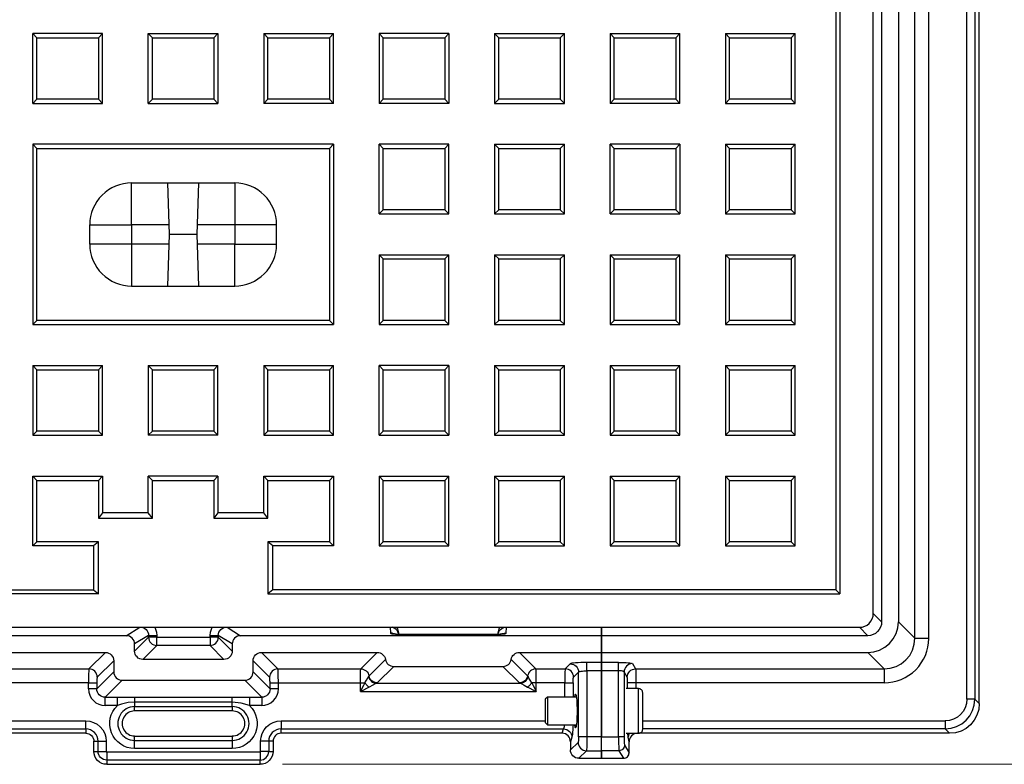
# Model space of a CAD drawing. Units: millimetres. Extents: x 0.2 to 16.4, y 0.2 to 11.5.
# Drawn here: x 4.5 to 6.3, y 6 to 7.4 of the extents above; entities that cross this region are included whole.
import ezdxf

# ---------------------------------------------------------------- set-up
doc = ezdxf.new("R2010")
doc.units = ezdxf.units.MM
doc.layers.add('PDF_Geometry', color=7, linetype='Continuous')

msp = doc.modelspace()

# ---------------------------------------------------------------- linework, layer by layer
at = {"layer": 'PDF_Geometry', "lineweight": 25}
for points in [[(3.6079, 10.1829), (3.6079, 6.3042), (3.6084, 6.2994), (3.6097, 6.2949), (3.612, 6.2907), (3.615, 6.287), (3.6186, 6.284), (3.6228, 6.2818), (3.6274, 6.2804), (3.6322, 6.28), (6.0197, 6.28), (6.0245, 6.2804), (6.029, 6.2818), (6.0332, 6.284), (6.0369, 6.287), (6.0399, 6.2907), (6.0421, 6.2949), (6.0435, 6.2994), (6.0439, 6.3042), (6.0439, 10.1829)], [(5.9777, 10.1409), (5.9777, 6.3462)], [(5.9849, 10.1481), (5.9849, 6.339)], [(6.0439, 8.2433), (6.0587, 8.2433), (6.0587, 6.2897), (6.0582, 6.2849), (6.0568, 6.2803), (6.0546, 6.2761), (6.0515, 6.2724), (6.0478, 6.2693), (6.0436, 6.2671), (6.039, 6.2657), (6.0342, 6.2652), (5.5644, 6.2652), (5.5644, 6.28), (5.5644, 6.2652), (5.5644, 6.2357), (6.0343, 6.2357), (6.0448, 6.2367), (6.055, 6.2398), (6.0643, 6.2447), (6.0725, 6.2514), (6.0792, 6.2596), (6.0841, 6.2689), (6.0872, 6.2791), (6.0882, 6.2896)], [(6.2233, 8.17), (6.2233, 6.1529), (6.2309, 6.1452), (6.23, 6.1349), (6.227, 6.125), (6.2223, 6.1159), (6.2158, 6.1081), (6.208, 6.1016), (6.1989, 6.0969), (6.189, 6.0939), (6.1787, 6.093), (5.6276, 6.093), (5.6247, 6.0927), (5.622, 6.0918), (5.6195, 6.0904), (5.6173, 6.0886), (5.6155, 6.0863), (5.6141, 6.0837), (5.6133, 6.0808), (5.613, 6.0779)], [(6.0343, 6.2357), (6.0633, 6.2066), (6.0739, 6.2076), (6.0841, 6.2107), (6.0934, 6.2156), (6.1016, 6.2223), (6.1083, 6.2305), (6.1132, 6.2398), (6.1163, 6.25), (6.1173, 6.2606), (6.1181, 6.2606), (6.1197, 6.2606), (6.1221, 6.2606), (6.1251, 6.2606), (6.1288, 6.2606), (6.1329, 6.2606), (6.1372, 6.2606), (6.1418, 6.2606), (6.1418, 8.1783)], [(6.2309, 6.1452), (6.2309, 8.17)], [(6.2091, 6.1529), (6.2091, 8.1667)], [(4.6837, 7.3282), (4.5607, 7.3282), (4.5678, 7.321), (4.6765, 7.321)], [(4.5607, 7.2051), (4.5607, 7.3282)], [(4.5678, 7.2123), (4.5678, 7.321)], [(4.6837, 7.2051), (4.6837, 7.3282), (4.6765, 7.321), (4.6765, 7.2123)], [(4.7716, 7.321), (4.7644, 7.3282), (4.8874, 7.3282)], [(4.7644, 7.2051), (4.7644, 7.3282)], [(4.8803, 7.321), (4.8874, 7.3282), (4.8874, 7.2051)], [(4.9681, 7.3282), (5.0912, 7.3282)], [(4.9753, 7.321), (5.084, 7.321)], [(5.1791, 7.321), (5.1719, 7.3282), (5.1719, 7.2051), (5.1791, 7.2123)], [(5.2878, 7.321), (5.2949, 7.3282), (5.1719, 7.3282)], [(5.2949, 7.3282), (5.2949, 7.2051)], [(5.3756, 7.3282), (5.4987, 7.3282)], [(5.3828, 7.321), (5.4915, 7.321)], [(5.4987, 7.2051), (5.4987, 7.3282), (5.4915, 7.321), (5.4915, 7.2123)], [(5.5865, 7.321), (5.5794, 7.3282), (5.5794, 7.2051), (5.5865, 7.2123)], [(5.5794, 7.3282), (5.7024, 7.3282)], [(5.6952, 7.2123), (5.7024, 7.2051), (5.7024, 7.3282), (5.6952, 7.321)], [(5.7831, 7.3282), (5.9061, 7.3282)], [(5.7903, 7.321), (5.899, 7.321)], [(5.9061, 7.2051), (5.9061, 7.3282), (5.899, 7.321), (5.899, 7.2123)], [(4.7716, 7.2123), (4.7644, 7.2051), (4.8874, 7.2051), (4.8803, 7.2123)], [(5.084, 7.2123), (4.9753, 7.2123)], [(5.2878, 7.2123), (5.2949, 7.2051), (5.1719, 7.2051)], [(5.3756, 7.2051), (5.4987, 7.2051), (5.4915, 7.2123), (5.3828, 7.2123)], [(5.7831, 7.2051), (5.9061, 7.2051), (5.899, 7.2123), (5.7903, 7.2123)], [(5.0912, 7.2051), (4.9681, 7.2051)], [(5.7024, 7.2051), (5.5794, 7.2051)], [(4.5678, 7.1256), (5.084, 7.1256), (5.0912, 7.1328), (4.5607, 7.1328)], [(5.084, 7.1256), (5.084, 6.8216)], [(5.0912, 7.1328), (5.0912, 6.8144)], [(5.2949, 7.1328), (5.1719, 7.1328), (5.1791, 7.1256), (5.2878, 7.1256)], [(5.1719, 7.0098), (5.1719, 7.1328)], [(5.1791, 7.0169), (5.1791, 7.1256)], [(5.2949, 7.0098), (5.2949, 7.1328), (5.2878, 7.1256), (5.2878, 7.0169)], [(5.3756, 7.1328), (5.4987, 7.1328)], [(5.3828, 7.1256), (5.4915, 7.1256)], [(5.4987, 7.0098), (5.4987, 7.1328), (5.4915, 7.1256), (5.4915, 7.0169)], [(5.5794, 7.0098), (5.5794, 7.1328)], [(5.6952, 7.1256), (5.6952, 7.0169), (5.5865, 7.0169), (5.5865, 7.1256)], [(5.7024, 7.1328), (5.7024, 7.0098)], [(5.7831, 7.1328), (5.9061, 7.1328)], [(5.7903, 7.1256), (5.899, 7.1256)], [(5.9061, 7.0098), (5.9061, 7.1328), (5.899, 7.1256), (5.899, 7.0169)], [(4.8007, 6.9908), (4.7349, 6.9908), (4.7349, 7.0024), (4.7349, 7.0136), (4.7349, 7.0243), (4.7349, 7.0342), (4.7349, 7.043), (4.7349, 7.0506), (4.7349, 7.0566), (4.7349, 7.061), (4.7349, 7.0637), (4.7349, 7.0646), (4.813, 7.0646), (4.8161, 7.0646), (4.8193, 7.0646), (4.8226, 7.0646), (4.8259, 7.0646), (4.8293, 7.0646), (4.8326, 7.0646), (4.8358, 7.0646), (4.8388, 7.0646), (4.917, 7.0646), (4.917, 7.0637), (4.917, 7.061), (4.917, 7.0566), (4.917, 7.0506), (4.917, 7.043), (4.917, 7.0342), (4.917, 7.0243), (4.917, 7.0136), (4.917, 7.0024), (4.917, 6.9908), (4.917, 6.9564), (4.8511, 6.9564)], [(4.7981, 7.0646), (4.8013, 6.9736), (4.7981, 6.8826)], [(4.8537, 6.8826), (4.8505, 6.9736), (4.8537, 7.0646)], [(5.3756, 7.0098), (5.4987, 7.0098), (5.4915, 7.0169), (5.3828, 7.0169)], [(5.5865, 7.0169), (5.5794, 7.0098), (5.7024, 7.0098), (5.6952, 7.0169)], [(5.7831, 7.0098), (5.9061, 7.0098), (5.899, 7.0169), (5.7903, 7.0169)], [(4.8007, 6.9564), (4.7349, 6.9564), (4.7349, 6.9448), (4.7349, 6.9336), (4.7349, 6.9229), (4.7349, 6.913), (4.7349, 6.9042), (4.7349, 6.8967), (4.7349, 6.8906), (4.7349, 6.8862), (4.7349, 6.8835), (4.7349, 6.8826), (4.813, 6.8826), (4.8161, 6.8826), (4.8193, 6.8826), (4.8226, 6.8826), (4.8259, 6.8826), (4.8293, 6.8826), (4.8326, 6.8826), (4.8358, 6.8826), (4.8388, 6.8826), (4.917, 6.8826), (4.917, 6.8835), (4.917, 6.8862), (4.917, 6.8906), (4.917, 6.8967), (4.917, 6.9042), (4.917, 6.913), (4.917, 6.9229), (4.917, 6.9336), (4.917, 6.9448), (4.917, 6.9564), (4.9285, 6.9564), (4.9398, 6.9564), (4.9505, 6.9564), (4.9604, 6.9564), (4.9692, 6.9564), (4.9767, 6.9564), (4.9827, 6.9564), (4.9872, 6.9564), (4.9899, 6.9564), (4.9908, 6.9564), (4.9908, 6.9908), (4.9899, 6.9908), (4.9872, 6.9908), (4.9827, 6.9908), (4.9767, 6.9908), (4.9692, 6.9908), (4.9604, 6.9908), (4.9505, 6.9908), (4.9398, 6.9908), (4.9285, 6.9908), (4.917, 6.9908), (4.8511, 6.9908)], [(4.8505, 6.9736), (4.8505, 6.9736), (4.8491, 6.9736), (4.846, 6.9736), (4.8415, 6.9736), (4.8357, 6.9736), (4.8293, 6.9736), (4.8226, 6.9736), (4.8161, 6.9736), (4.8104, 6.9736), (4.8058, 6.9736), (4.8027, 6.9736), (4.8014, 6.9736), (4.8013, 6.9736)], [(5.1719, 6.9374), (5.2949, 6.9374)], [(5.2949, 6.8144), (5.2949, 6.9374), (5.2878, 6.9303), (5.2878, 6.8216)], [(5.3756, 6.9374), (5.4987, 6.9374)], [(5.4987, 6.8144), (5.4987, 6.9374), (5.4915, 6.9303), (5.4915, 6.8216)], [(5.5794, 6.9374), (5.7024, 6.9374)], [(5.7024, 6.8144), (5.7024, 6.9374), (5.6952, 6.9303), (5.6952, 6.8216)], [(5.7831, 6.9374), (5.9061, 6.9374)], [(5.9061, 6.8144), (5.9061, 6.9374), (5.899, 6.9303), (5.899, 6.8216)], [(5.1791, 6.9303), (5.2878, 6.9303)], [(5.3828, 6.9303), (5.4915, 6.9303)], [(5.5865, 6.9303), (5.6952, 6.9303)], [(5.7903, 6.9303), (5.899, 6.9303)], [(4.5607, 6.8144), (5.0912, 6.8144), (5.084, 6.8216), (4.5678, 6.8216)], [(5.1719, 6.8144), (5.2949, 6.8144), (5.2878, 6.8216), (5.1791, 6.8216)], [(5.3756, 6.8144), (5.4987, 6.8144), (5.4915, 6.8216), (5.3828, 6.8216)], [(5.5794, 6.8144), (5.7024, 6.8144), (5.6952, 6.8216), (5.5865, 6.8216)], [(5.7831, 6.8144), (5.9061, 6.8144), (5.899, 6.8216), (5.7903, 6.8216)], [(4.5607, 6.7421), (4.6837, 6.7421)], [(4.5678, 6.7349), (4.6765, 6.7349)], [(4.6837, 6.619), (4.6837, 6.7421), (4.6765, 6.7349), (4.6765, 6.6262)], [(4.7644, 6.7421), (4.8874, 6.7421)], [(4.7716, 6.7349), (4.8803, 6.7349)], [(4.9681, 6.7421), (5.0912, 6.7421)], [(4.9753, 6.7349), (5.084, 6.7349)], [(5.0912, 6.619), (5.0912, 6.7421), (5.084, 6.7349), (5.084, 6.6262)], [(5.1719, 6.619), (5.1719, 6.7421)], [(5.1791, 6.6262), (5.1791, 6.7349)], [(5.2878, 6.7349), (5.2878, 6.6262)], [(5.2949, 6.7421), (5.2949, 6.619)], [(5.3756, 6.7421), (5.4987, 6.7421)], [(5.3828, 6.7349), (5.4915, 6.7349)], [(5.4987, 6.619), (5.4987, 6.7421), (5.4915, 6.7349), (5.4915, 6.6262)], [(5.5794, 6.7421), (5.7024, 6.7421)], [(5.5865, 6.7349), (5.6952, 6.7349)], [(5.7024, 6.619), (5.7024, 6.7421), (5.6952, 6.7349), (5.6952, 6.6262)], [(5.7831, 6.7421), (5.9061, 6.7421)], [(5.7903, 6.7349), (5.899, 6.7349)], [(5.9061, 6.619), (5.9061, 6.7421), (5.899, 6.7349), (5.899, 6.6262)], [(4.5607, 6.619), (4.6837, 6.619), (4.6765, 6.6262), (4.5678, 6.6262)], [(4.8803, 6.6262), (4.7716, 6.6262)], [(4.9681, 6.619), (5.0912, 6.619), (5.084, 6.6262), (4.9753, 6.6262)], [(5.3756, 6.619), (5.4987, 6.619), (5.4915, 6.6262), (5.3828, 6.6262)], [(5.5794, 6.619), (5.7024, 6.619), (5.6952, 6.6262), (5.5865, 6.6262)], [(5.7831, 6.619), (5.9061, 6.619), (5.899, 6.6262), (5.7903, 6.6262)], [(4.8874, 6.619), (4.7644, 6.619)], [(4.5678, 6.5395), (4.5607, 6.5467), (4.6837, 6.5467)], [(4.5607, 6.4237), (4.5607, 6.5467)], [(4.6765, 6.4308), (4.5678, 6.4308), (4.5678, 6.5395), (4.6765, 6.5395), (4.6765, 6.4729)], [(4.6765, 6.5395), (4.6837, 6.5467), (4.6837, 6.4821)], [(4.7644, 6.4821), (4.7644, 6.5467), (4.7716, 6.5395)], [(4.8803, 6.5395), (4.8874, 6.5467), (4.7644, 6.5467)], [(4.7716, 6.4729), (4.7716, 6.5395), (4.8803, 6.5395), (4.8803, 6.4729)], [(4.8874, 6.5467), (4.8874, 6.4821)], [(4.9681, 6.4821), (4.9681, 6.5467), (4.9753, 6.5395)], [(4.9681, 6.5467), (5.0912, 6.5467)], [(4.9753, 6.4729), (4.9753, 6.5395), (5.084, 6.5395), (5.084, 6.4308), (4.9753, 6.4308)], [(5.084, 6.5395), (5.0912, 6.5467), (5.0912, 6.4237)], [(5.1719, 6.5467), (5.2949, 6.5467)], [(5.1791, 6.5395), (5.2878, 6.5395)], [(5.2949, 6.4237), (5.2949, 6.5467), (5.2878, 6.5395), (5.2878, 6.4308)], [(5.3756, 6.5467), (5.4987, 6.5467)], [(5.3828, 6.5395), (5.4915, 6.5395)], [(5.4987, 6.4237), (5.4987, 6.5467), (5.4915, 6.5395), (5.4915, 6.4308)], [(5.5794, 6.5467), (5.7024, 6.5467)], [(5.5865, 6.5395), (5.6952, 6.5395)], [(5.7024, 6.4237), (5.7024, 6.5467), (5.6952, 6.5395), (5.6952, 6.4308)], [(5.7831, 6.5467), (5.9061, 6.5467)], [(5.7903, 6.5395), (5.899, 6.5395)], [(5.9061, 6.4237), (5.9061, 6.5467), (5.899, 6.5395), (5.899, 6.4308)], [(4.6674, 6.4237), (4.5607, 6.4237), (4.5678, 6.4308)], [(4.6765, 6.339), (4.6765, 6.4308), (4.6674, 6.4237), (4.6674, 6.3462)], [(4.9845, 6.3462), (4.9845, 6.4237), (4.9753, 6.4308), (4.9753, 6.339)], [(5.084, 6.4308), (5.0912, 6.4237), (4.9845, 6.4237)], [(5.1719, 6.4237), (5.2949, 6.4237), (5.2878, 6.4308), (5.1791, 6.4308)], [(5.3756, 6.4237), (5.4987, 6.4237), (5.4915, 6.4308), (5.3828, 6.4308)], [(5.5794, 6.4237), (5.7024, 6.4237), (5.6952, 6.4308), (5.5865, 6.4308)], [(5.7831, 6.4237), (5.9061, 6.4237), (5.899, 6.4308), (5.7903, 6.4308)], [(3.6741, 6.3462), (4.6674, 6.3462), (4.6765, 6.339), (3.667, 6.339)], [(6.0439, 6.3045), (6.0587, 6.2897)], [(4.7256, 6.2652), (4.7493, 6.28)], [(4.7537, 6.28), (4.7557, 6.2793), (4.7583, 6.278), (4.7605, 6.2762), (4.7624, 6.274), (4.7637, 6.2715), (4.7645, 6.2687), (4.7648, 6.2658), (4.7654, 6.2658), (4.7664, 6.2658), (4.7679, 6.2658), (4.7697, 6.2658), (4.7719, 6.2658), (4.7742, 6.2658), (4.7768, 6.2658), (4.7794, 6.2658), (4.7794, 6.2625), (4.7768, 6.2625), (4.7742, 6.2625), (4.7719, 6.2625), (4.7697, 6.2625), (4.7679, 6.2625), (4.7664, 6.2625), (4.7654, 6.2625), (4.7648, 6.2625), (4.7651, 6.2597), (4.766, 6.257), (4.7674, 6.2544), (4.7692, 6.2522), (4.7714, 6.2504), (4.7739, 6.2491), (4.7766, 6.2482), (4.7794, 6.2479), (4.7794, 6.2485), (4.7794, 6.2495), (4.7794, 6.251), (4.7794, 6.2528), (4.7794, 6.2549), (4.7794, 6.2573), (4.7794, 6.2599), (4.7794, 6.2625), (4.8734, 6.2625), (4.8734, 6.2658), (4.8761, 6.2658), (4.8786, 6.2658), (4.881, 6.2658), (4.8831, 6.2658), (4.8849, 6.2658), (4.8864, 6.2658), (4.8874, 6.2658), (4.888, 6.2658), (4.8883, 6.2687), (4.8891, 6.2715), (4.8905, 6.274), (4.8923, 6.2762), (4.8946, 6.278), (4.8971, 6.2793), (4.8991, 6.28)], [(4.7758, 6.28), (4.7772, 6.277), (4.7789, 6.2715), (4.7794, 6.2658)], [(4.8734, 6.2658), (4.874, 6.2715), (4.8757, 6.277), (4.8771, 6.28)], [(4.9036, 6.28), (4.9273, 6.2652)], [(5.1915, 6.28), (5.192, 6.2697), (5.1926, 6.2692), (5.1943, 6.2687), (5.1971, 6.2683), (5.2007, 6.2679), (5.2052, 6.2676), (5.2103, 6.2674), (5.2159, 6.2672), (5.2216, 6.2672), (5.3662, 6.2672), (5.372, 6.2672), (5.3775, 6.2674), (5.3826, 6.2676), (5.3871, 6.2679), (5.3908, 6.2683), (5.3936, 6.2687), (5.3953, 6.2692), (5.3959, 6.2697), (5.3964, 6.28)], [(5.2061, 6.2677), (5.2058, 6.2692), (5.2049, 6.2718), (5.2035, 6.2742), (5.2016, 6.2763), (5.1994, 6.2781), (5.1969, 6.2793), (5.195, 6.28)], [(5.2028, 6.28), (5.2043, 6.2776), (5.206, 6.2703), (5.2061, 6.2684), (5.2062, 6.2671), (5.2062, 6.2664)], [(5.3817, 6.2664), (5.3817, 6.2671), (5.3818, 6.2684), (5.3819, 6.2703), (5.3836, 6.2776), (5.3851, 6.28)], [(5.3818, 6.2677), (5.3821, 6.2692), (5.383, 6.2718), (5.3844, 6.2742), (5.3863, 6.2763), (5.3885, 6.2781), (5.3909, 6.2793), (5.3929, 6.28)], [(6.0342, 6.2652), (6.0194, 6.28)], [(4.4843, 6.2357), (4.6887, 6.2357), (4.6916, 6.2354), (4.6943, 6.2346), (4.6969, 6.2332), (4.6991, 6.2314), (4.7009, 6.2291), (4.7023, 6.2266), (4.7031, 6.2238), (4.7034, 6.221), (4.7034, 6.2012), (4.7037, 6.1983), (4.7045, 6.1955), (4.7059, 6.193), (4.7077, 6.1908), (4.7099, 6.1889), (4.7125, 6.1876), (4.7152, 6.1867), (4.7181, 6.1865), (4.9347, 6.1865), (4.9376, 6.1867), (4.9404, 6.1876), (4.9429, 6.1889), (4.9451, 6.1908), (4.947, 6.193), (4.9483, 6.1955), (4.9492, 6.1983), (4.9495, 6.2012), (4.9495, 6.221), (4.9497, 6.2238), (4.9506, 6.2266), (4.9519, 6.2291), (4.9537, 6.2314), (4.956, 6.2332), (4.9585, 6.2346), (4.9613, 6.2354), (4.9642, 6.2357), (5.1685, 6.2357), (5.1711, 6.2354), (5.1736, 6.2348), (5.1759, 6.2337), (5.178, 6.2322), (5.1798, 6.2303), (5.1813, 6.2282), (5.1824, 6.2259), (5.183, 6.2234), (5.1837, 6.2209), (5.1847, 6.2185), (5.1862, 6.2164), (5.188, 6.2146), (5.1901, 6.2131), (5.1925, 6.212), (5.1949, 6.2113), (5.1975, 6.2111), (5.3904, 6.2111), (5.3929, 6.2113), (5.3954, 6.212), (5.3978, 6.2131), (5.3999, 6.2146), (5.4017, 6.2164), (5.4031, 6.2185), (5.4042, 6.2209), (5.4049, 6.2234), (5.4055, 6.2259), (5.4066, 6.2282), (5.408, 6.2303), (5.4099, 6.2322), (5.412, 6.2337), (5.4143, 6.2348), (5.4168, 6.2354), (5.4194, 6.2357), (5.5644, 6.2357), (5.5644, 6.2652), (4.9273, 6.2652), (4.9244, 6.2649), (4.9216, 6.2641), (4.9191, 6.2627), (4.9168, 6.2609), (4.915, 6.2587), (4.9137, 6.2562), (4.9128, 6.2534), (4.9125, 6.2506), (4.9125, 6.238), (4.9123, 6.2351), (4.9114, 6.2324), (4.9101, 6.2298), (4.9083, 6.2276), (4.9061, 6.2258), (4.9035, 6.2245), (4.9008, 6.2236), (4.8979, 6.2234), (4.7549, 6.2234), (4.7521, 6.2236), (4.7493, 6.2245), (4.7468, 6.2258), (4.7446, 6.2276), (4.7427, 6.2298), (4.7414, 6.2324), (4.7406, 6.2351), (4.7403, 6.238), (4.7403, 6.2506), (4.74, 6.2534), (4.7392, 6.2562), (4.7378, 6.2587), (4.736, 6.2609), (4.7338, 6.2627), (4.7312, 6.2641), (4.7285, 6.2649), (4.7256, 6.2652), (3.0545, 6.2652)], [(4.7403, 6.238), (4.7648, 6.2625), (4.7648, 6.2658), (4.7403, 6.2506)], [(4.8979, 6.2234), (4.8734, 6.2479), (4.8762, 6.2482), (4.879, 6.2491), (4.8815, 6.2504), (4.8837, 6.2522), (4.8855, 6.2544), (4.8869, 6.257), (4.8877, 6.2597), (4.888, 6.2625), (4.8874, 6.2625), (4.8864, 6.2625), (4.8849, 6.2625), (4.8831, 6.2625), (4.881, 6.2625), (4.8786, 6.2625), (4.8761, 6.2625), (4.8734, 6.2625), (4.8734, 6.2599), (4.8734, 6.2573), (4.8734, 6.2549), (4.8734, 6.2528), (4.8734, 6.251), (4.8734, 6.2495), (4.8734, 6.2485), (4.8734, 6.2479), (4.7794, 6.2479), (4.7549, 6.2234)], [(4.9125, 6.2506), (4.888, 6.2658), (4.888, 6.2625), (4.9125, 6.238)], [(5.1976, 6.2686), (5.1975, 6.2687), (5.1948, 6.2695), (5.192, 6.2697)], [(5.3906, 6.2685), (5.3906, 6.2685), (5.3902, 6.2684), (5.3886, 6.2682), (5.3857, 6.2679), (5.3813, 6.2676), (5.3758, 6.2674), (5.3696, 6.2672), (5.3662, 6.2672), (5.2216, 6.2672), (5.2183, 6.2672), (5.212, 6.2674), (5.2063, 6.2676), (5.2016, 6.2679), (5.1988, 6.2683), (5.1974, 6.2685), (5.1974, 6.2685)], [(5.2216, 6.2672), (5.2216, 6.2672)], [(5.3662, 6.2672), (5.3662, 6.2672)], [(5.3905, 6.2687), (5.3931, 6.2695), (5.3959, 6.2697)], [(4.4997, 6.193), (4.5012, 6.1903), (4.5034, 6.1866), (4.5064, 6.1821), (4.5072, 6.1821), (4.5082, 6.1821), (4.5091, 6.1821), (4.5101, 6.1821), (4.5111, 6.1821), (4.5121, 6.1821), (4.5131, 6.1821), (4.5142, 6.1821), (4.5141, 6.1867), (4.5141, 6.191), (4.514, 6.1951), (4.5139, 6.1987), (4.5138, 6.2018), (4.5137, 6.2042), (4.5135, 6.2058), (4.5134, 6.2066), (4.6596, 6.2066), (4.6887, 6.2357)], [(4.9642, 6.2357), (4.9932, 6.2066), (5.1395, 6.2066), (5.1685, 6.2357)], [(4.994, 6.1713), (4.9913, 6.1713), (4.9886, 6.1713), (4.9862, 6.1713), (4.984, 6.1713), (4.9822, 6.1713), (4.9807, 6.1713), (4.9798, 6.1713), (4.9793, 6.1713), (4.979, 6.1684), (4.9782, 6.1657), (4.9768, 6.1631), (4.975, 6.1609), (4.9728, 6.1591), (4.9702, 6.1577), (4.9675, 6.1569), (4.9646, 6.1566), (4.9646, 6.1561), (4.9646, 6.1552), (4.9646, 6.1537), (4.9646, 6.1519), (4.9646, 6.1497), (4.9646, 6.1473), (4.9646, 6.1446), (4.9646, 6.1419), (4.9703, 6.1425), (4.9758, 6.1442), (4.9809, 6.1469), (4.9854, 6.1505), (4.989, 6.155), (4.9917, 6.1601), (4.9934, 6.1656), (4.994, 6.1713), (4.994, 6.1821), (5.1387, 6.1821), (5.1387, 6.1867), (5.1387, 6.191), (5.1388, 6.1951), (5.1389, 6.1987), (5.139, 6.2018), (5.1392, 6.2042), (5.1393, 6.2058), (5.1395, 6.2066), (5.142, 6.2064), (5.1445, 6.2057), (5.1468, 6.2046), (5.1489, 6.2031), (5.1508, 6.2013), (5.1522, 6.1991), (5.1533, 6.1968), (5.154, 6.1943), (5.183, 6.2234)], [(5.4994, 6.1569), (5.4994, 6.1821), (5.4492, 6.1821), (5.4492, 6.1867), (5.4491, 6.191), (5.4491, 6.1951), (5.449, 6.1987), (5.4489, 6.2018), (5.4487, 6.2042), (5.4486, 6.2058), (5.4484, 6.2066), (5.4458, 6.2064), (5.4434, 6.2057), (5.441, 6.2046), (5.4389, 6.2031), (5.4371, 6.2013), (5.4356, 6.1991), (5.4346, 6.1968), (5.4339, 6.1943), (5.4049, 6.2234)], [(5.4194, 6.2357), (5.4484, 6.2066), (5.5002, 6.2066), (5.5091, 6.2155), (5.512, 6.2152), (5.5147, 6.2144), (5.5172, 6.213), (5.5195, 6.2112), (5.5213, 6.209), (5.5227, 6.2064), (5.5235, 6.2037), (5.5238, 6.2008), (5.5243, 6.2013), (5.5253, 6.2018), (5.5267, 6.2022), (5.5286, 6.2025), (5.5307, 6.2028), (5.5332, 6.203), (5.5358, 6.2031), (5.5385, 6.2032), (5.5385, 6.0867), (5.5358, 6.0867), (5.5332, 6.0867), (5.5307, 6.0867), (5.5286, 6.0867), (5.5267, 6.0867), (5.5253, 6.0867), (5.5243, 6.0867), (5.5238, 6.0867), (5.5238, 6.0849), (5.5238, 6.0831), (5.5237, 6.0815), (5.5236, 6.0801), (5.5235, 6.0788), (5.5233, 6.0779), (5.5232, 6.0772), (5.523, 6.0769), (5.5233, 6.0741), (5.5242, 6.0713), (5.5255, 6.0688), (5.5274, 6.0665), (5.5296, 6.0647), (5.5321, 6.0633), (5.5349, 6.0625), (5.5377, 6.0622), (5.5242, 6.0487), (5.5213, 6.0489), (5.5186, 6.0498), (5.516, 6.0511), (5.5138, 6.053), (5.512, 6.0552), (5.5106, 6.0577), (5.5098, 6.0605), (5.5095, 6.0634)], [(5.6097, 6.1919), (5.6042, 6.2011), (5.6042, 6.0867), (5.604, 6.0867), (5.6033, 6.0867), (5.6024, 6.0867), (5.6012, 6.0867), (5.5997, 6.0867), (5.598, 6.0867), (5.5962, 6.0867), (5.5944, 6.0867), (5.5944, 6.0822), (5.5944, 6.0778), (5.5945, 6.0737), (5.5946, 6.0701), (5.5947, 6.067), (5.5948, 6.0646), (5.595, 6.063), (5.5951, 6.0622), (5.5644, 6.0622), (5.5644, 6.063), (5.5644, 6.0646), (5.5644, 6.067), (5.5644, 6.0701), (5.5644, 6.0737), (5.5644, 6.0778), (5.5644, 6.0822), (5.5644, 6.0867), (5.5385, 6.0867), (5.5385, 6.0822), (5.5385, 6.0778), (5.5384, 6.0737), (5.5383, 6.0701), (5.5382, 6.067), (5.538, 6.0646), (5.5379, 6.063), (5.5377, 6.0622), (5.5644, 6.0622), (5.5644, 6.063), (5.5644, 6.0646), (5.5644, 6.067), (5.5644, 6.0701), (5.5644, 6.0737), (5.5644, 6.0778), (5.5644, 6.0822), (5.5644, 6.0867), (5.5644, 6.2032), (5.5644, 6.2059), (5.5644, 6.2086), (5.5644, 6.211), (5.5644, 6.2132), (5.5644, 6.215), (5.5644, 6.2164), (5.5644, 6.2174), (5.5644, 6.2179), (5.5644, 6.2357), (5.5644, 6.2179), (5.5385, 6.2179), (5.5331, 6.2179), (5.5278, 6.2177), (5.5229, 6.2175), (5.5186, 6.2172), (5.5149, 6.2169), (5.512, 6.2165), (5.5101, 6.216), (5.5091, 6.2155)], [(4.7034, 6.221), (4.6744, 6.1919), (4.6741, 6.1948), (4.6732, 6.1975), (4.6718, 6.2001), (4.67, 6.2023), (4.6678, 6.2041), (4.6652, 6.2055), (4.6625, 6.2063), (4.6596, 6.2066), (4.6595, 6.2058), (4.6593, 6.2042), (4.6592, 6.2018), (4.6591, 6.1987), (4.659, 6.1951), (4.6589, 6.191), (4.6589, 6.1867), (4.6589, 6.1821), (4.6616, 6.1821), (4.6642, 6.1821), (4.6666, 6.1821), (4.6688, 6.1821), (4.6707, 6.1821), (4.6721, 6.1821), (4.6731, 6.1821), (4.6736, 6.1821)], [(4.9793, 6.1821), (4.9798, 6.1821), (4.9807, 6.1821), (4.9822, 6.1821), (4.984, 6.1821), (4.9862, 6.1821), (4.9886, 6.1821), (4.9913, 6.1821), (4.994, 6.1821), (4.994, 6.1867), (4.9939, 6.191), (4.9938, 6.1951), (4.9938, 6.1987), (4.9936, 6.2018), (4.9935, 6.2042), (4.9933, 6.2058), (4.9932, 6.2066), (4.9903, 6.2063), (4.9876, 6.2055), (4.9851, 6.2041), (4.9828, 6.2023), (4.981, 6.2001), (4.9796, 6.1975), (4.9788, 6.1948), (4.9785, 6.1919), (4.9495, 6.221)], [(5.1975, 6.2111), (5.1685, 6.182), (5.1659, 6.1822), (5.1634, 6.1829), (5.1611, 6.184), (5.159, 6.1855), (5.1572, 6.1874), (5.1557, 6.1895), (5.1546, 6.1918), (5.154, 6.1943), (5.1531, 6.193)], [(5.4348, 6.193), (5.434, 6.1906), (5.4329, 6.1884), (5.4315, 6.1864), (5.4297, 6.1846), (5.4277, 6.1832), (5.4255, 6.1822), (5.4231, 6.1815), (5.4207, 6.1812), (5.4235, 6.1801), (5.4277, 6.1776), (5.4336, 6.1743), (5.4347, 6.1751), (5.4357, 6.176), (5.4368, 6.1769), (5.4378, 6.1779), (5.4388, 6.1789), (5.4397, 6.18), (5.4406, 6.1811), (5.4414, 6.1821), (5.4438, 6.1772), (5.4465, 6.172), (5.4492, 6.1665), (5.4492, 6.1821), (5.4482, 6.1821), (5.4471, 6.1821), (5.4461, 6.1821), (5.4451, 6.1821), (5.4442, 6.1821), (5.4432, 6.1821), (5.4423, 6.1821), (5.4414, 6.1821), (5.4384, 6.1866), (5.4363, 6.1903), (5.4348, 6.193), (5.4339, 6.1943), (5.4333, 6.1918), (5.4322, 6.1895), (5.4307, 6.1874), (5.4289, 6.1855), (5.4268, 6.184), (5.4245, 6.1829), (5.422, 6.1822), (5.4194, 6.182), (5.3904, 6.2111)], [(5.5238, 6.0867), (5.5238, 6.2008), (5.5149, 6.1919), (5.5146, 6.1948), (5.5137, 6.1975), (5.5124, 6.2001), (5.5106, 6.2023), (5.5083, 6.2041), (5.5058, 6.2055), (5.5031, 6.2063), (5.5002, 6.2066), (5.5, 6.2058), (5.4999, 6.2042), (5.4997, 6.2018), (5.4996, 6.1987), (5.4995, 6.1951), (5.4995, 6.191), (5.4994, 6.1867), (5.4994, 6.1821), (5.5021, 6.1821), (5.5048, 6.1821), (5.5072, 6.1821), (5.5094, 6.1821), (5.5112, 6.1821), (5.5126, 6.1821), (5.5136, 6.1821), (5.5141, 6.1821), (5.5141, 6.1839), (5.5142, 6.1857), (5.5142, 6.1873), (5.5143, 6.1888), (5.5145, 6.19), (5.5146, 6.1909), (5.5147, 6.1916), (5.5149, 6.1919)], [(5.619, 6.2159), (5.6161, 6.2156), (5.6133, 6.2147), (5.6108, 6.2134), (5.6086, 6.2115), (5.6067, 6.2093), (5.6054, 6.2068), (5.6045, 6.204), (5.6042, 6.2011), (5.604, 6.2016), (5.6033, 6.2019), (5.6024, 6.2023), (5.6012, 6.2026), (5.5997, 6.2029), (5.598, 6.203), (5.5962, 6.2031), (5.5944, 6.2032), (5.5944, 6.2059), (5.5944, 6.2086), (5.5944, 6.211), (5.5944, 6.2132), (5.5944, 6.215), (5.5944, 6.2164), (5.5944, 6.2174), (5.5944, 6.2179), (5.5644, 6.2179), (5.5644, 6.2174), (5.5644, 6.2164), (5.5644, 6.215), (5.5644, 6.2132), (5.5644, 6.211), (5.5644, 6.2086), (5.5644, 6.2059), (5.5644, 6.2032), (5.5644, 6.0867), (5.5944, 6.0867), (5.5944, 6.2032), (5.5644, 6.2032), (5.5385, 6.2032), (5.5385, 6.2059), (5.5385, 6.2086), (5.5385, 6.211), (5.5385, 6.2132), (5.5385, 6.215), (5.5385, 6.2164), (5.5385, 6.2174), (5.5385, 6.2179)], [(5.5944, 6.2179), (5.599, 6.2179), (5.6035, 6.2177), (5.6077, 6.2176), (5.6113, 6.2173), (5.6144, 6.217), (5.6167, 6.2166), (5.6183, 6.2163), (5.619, 6.2159), (5.6245, 6.2066), (6.0633, 6.2066), (6.0633, 6.2058), (6.0633, 6.2042), (6.0633, 6.2018), (6.0633, 6.1987), (6.0633, 6.1951), (6.0633, 6.191), (6.0633, 6.1867), (6.0633, 6.1821), (5.625, 6.1821), (5.625, 6.1717)], [(4.6744, 6.1919), (4.6742, 6.1916), (4.6741, 6.1909), (4.6739, 6.19), (4.6738, 6.1888), (4.6737, 6.1873), (4.6736, 6.1857), (4.6736, 6.1839), (4.6736, 6.1821), (4.6736, 6.1713), (4.6731, 6.1713), (4.6721, 6.1713), (4.6707, 6.1713), (4.6688, 6.1713), (4.6666, 6.1713), (4.6642, 6.1713), (4.6616, 6.1713), (4.6589, 6.1713), (4.6594, 6.1656), (4.6611, 6.1601), (4.6638, 6.155), (4.6675, 6.1505), (4.6719, 6.1469), (4.677, 6.1442), (4.6825, 6.1425), (4.6883, 6.1419), (4.6883, 6.1446), (4.6883, 6.1473), (4.6883, 6.1497), (4.6883, 6.1519), (4.6883, 6.1537), (4.6883, 6.1552), (4.6883, 6.1561), (4.6883, 6.1566), (4.7098, 6.1566), (4.7251, 6.1565), (4.7403, 6.1564), (4.9125, 6.1564), (4.9278, 6.1565), (4.943, 6.1566), (4.9646, 6.1566), (4.9347, 6.1865)], [(4.7181, 6.1865), (4.6883, 6.1566), (4.6854, 6.1569), (4.6826, 6.1577), (4.6801, 6.1591), (4.6778, 6.1609), (4.676, 6.1631), (4.6746, 6.1657), (4.6738, 6.1684), (4.6736, 6.1713), (4.7034, 6.2012)], [(4.9495, 6.2012), (4.9793, 6.1713), (4.9793, 6.1821), (4.9793, 6.1839), (4.9792, 6.1857), (4.9791, 6.1873), (4.9791, 6.1888), (4.9789, 6.19), (4.9788, 6.1909), (4.9787, 6.1916), (4.9785, 6.1919)], [(4.6589, 6.1713), (4.6589, 6.1821), (4.5142, 6.1821)], [(5.1543, 6.1743), (5.1494, 6.1719), (5.1441, 6.1693), (5.1387, 6.1665), (5.4492, 6.1665), (5.4438, 6.1693), (5.4385, 6.1719), (5.4336, 6.1743)], [(5.1685, 6.182), (5.1672, 6.1812), (5.4207, 6.1812), (5.4194, 6.182)], [(5.5141, 6.1821), (5.5141, 6.1569)], [(5.6076, 6.093), (5.6297, 6.093), (5.6311, 6.0931), (5.6325, 6.0935), (5.6338, 6.0942), (5.6349, 6.0951), (5.6358, 6.0962), (5.6365, 6.0975), (5.6369, 6.0989), (5.6371, 6.1003), (5.6371, 6.101), (5.6371, 6.1032), (5.6371, 6.1071), (5.6371, 6.1123), (5.6371, 6.1186), (5.6371, 6.1257), (5.6371, 6.1331), (5.6371, 6.1404), (5.6371, 6.1473), (5.6371, 6.1534), (5.6371, 6.1584), (5.6371, 6.162), (5.6371, 6.1639), (5.6371, 6.1643), (5.6369, 6.1657), (5.6365, 6.1671), (5.6358, 6.1684), (5.6349, 6.1695), (5.6338, 6.1704), (5.6325, 6.1711), (5.6311, 6.1716), (5.6297, 6.1717), (5.6076, 6.1717)], [(5.6102, 6.1717), (5.6102, 6.1821)], [(5.6297, 6.093), (5.6297, 6.093), (5.6297, 6.0942), (5.6297, 6.0972), (5.6297, 6.1019), (5.6297, 6.108), (5.6297, 6.1152), (5.6297, 6.1232), (5.6297, 6.1317), (5.6297, 6.1401), (5.6297, 6.1482), (5.6297, 6.1556), (5.6297, 6.1619), (5.6297, 6.1668), (5.6297, 6.1701), (5.6297, 6.1716), (5.6297, 6.1717)], [(4.7403, 6.1564), (4.7403, 6.1561), (4.7403, 6.1556), (4.7403, 6.1548), (4.7403, 6.1538), (4.7403, 6.1526), (4.7403, 6.1512), (4.7403, 6.1496), (4.7403, 6.1479), (4.7288, 6.147), (4.7174, 6.1443), (4.7098, 6.1419), (4.7098, 6.1446), (4.7098, 6.1473), (4.7098, 6.1497), (4.7098, 6.1519), (4.7098, 6.1537), (4.7098, 6.1552), (4.7098, 6.1561), (4.7098, 6.1566)], [(4.943, 6.1566), (4.943, 6.1561), (4.943, 6.1552), (4.943, 6.1537), (4.943, 6.1519), (4.943, 6.1497), (4.943, 6.1473), (4.943, 6.1446), (4.943, 6.1419), (4.9282, 6.1462), (4.9125, 6.1479), (4.9125, 6.1496), (4.9125, 6.1512), (4.9125, 6.1526), (4.9125, 6.1538), (4.9125, 6.1548), (4.9125, 6.1556), (4.9125, 6.1561), (4.9125, 6.1564)], [(5.52, 6.1569), (5.4689, 6.1569), (5.4648, 6.1529), (5.4648, 6.1525), (5.4648, 6.1505), (5.4648, 6.1469), (5.4648, 6.142), (5.4648, 6.1362), (5.4648, 6.1301), (5.4648, 6.1242), (5.4648, 6.119), (5.4648, 6.115), (5.4648, 6.1125), (5.4648, 6.1118), (5.4689, 6.1077), (5.52, 6.1077)], [(5.4689, 6.1569), (5.4689, 6.1568), (5.4689, 6.1554), (5.4689, 6.1522), (5.4689, 6.1476), (5.4689, 6.1418), (5.4689, 6.1354), (5.4689, 6.1287), (5.4689, 6.1222), (5.4689, 6.1166), (5.4689, 6.1121), (5.4689, 6.109), (5.4689, 6.1077), (5.4689, 6.1077)], [(5.5171, 6.1569), (5.5172, 6.1579), (5.5176, 6.1601), (5.5181, 6.1614), (5.5185, 6.1618), (5.519, 6.1614), (5.5194, 6.1601), (5.5198, 6.1579), (5.5202, 6.1549), (5.5205, 6.1513), (5.5208, 6.1471), (5.521, 6.1424), (5.5211, 6.1375), (5.5211, 6.1323), (5.5211, 6.1272), (5.521, 6.1222), (5.5208, 6.1176), (5.5205, 6.1133), (5.5202, 6.1097), (5.5198, 6.1067), (5.5194, 6.1046), (5.519, 6.1032), (5.5185, 6.1028), (5.5181, 6.1032), (5.5176, 6.1046), (5.5172, 6.1067), (5.5171, 6.1077)], [(3.1415, 6.1006), (4.6542, 6.1006), (4.6542, 6.093), (3.1239, 6.093), (3.121, 6.0927), (3.1183, 6.0918), (3.1158, 6.0904), (3.1136, 6.0886), (3.1118, 6.0863), (3.1105, 6.0837), (3.1097, 6.0809), (3.1094, 6.078)], [(3.1415, 6.1148), (4.6542, 6.1148), (4.6612, 6.1141), (4.6679, 6.1121), (4.6741, 6.1088), (4.6796, 6.1043), (4.6841, 6.0989), (4.6874, 6.0926), (4.6894, 6.0859), (4.6901, 6.0789), (4.6901, 6.061)], [(4.6542, 6.093), (4.6569, 6.0927), (4.6596, 6.0919), (4.662, 6.0906), (4.6641, 6.0888), (4.6659, 6.0867), (4.6672, 6.0843), (4.668, 6.0816), (4.6682, 6.0789), (4.6758, 6.0789), (4.6754, 6.0831), (4.6742, 6.0872), (4.6722, 6.0909), (4.6695, 6.0942), (4.6662, 6.0969), (4.6625, 6.0989), (4.6584, 6.1001), (4.6542, 6.1006), (4.6542, 6.1014), (4.6542, 6.1026), (4.6542, 6.1041), (4.6542, 6.1058), (4.6542, 6.1079), (4.6542, 6.1101), (4.6542, 6.1124), (4.6542, 6.1148)], [(4.9987, 6.1148), (5.4648, 6.1148)], [(5.495, 6.093), (4.9987, 6.093), (4.9987, 6.1006), (5.4975, 6.1006), (5.5003, 6.1002), (5.5031, 6.0994), (5.5056, 6.0981), (5.5078, 6.0963), (5.5096, 6.0941), (5.511, 6.0917), (5.5119, 6.0891), (5.5122, 6.0863), (5.5095, 6.078), (5.5095, 6.0634), (5.523, 6.0769)], [(5.5095, 6.078), (5.5092, 6.0809), (5.5084, 6.0837), (5.5071, 6.0863), (5.5053, 6.0886), (5.5031, 6.0904), (5.5006, 6.0918), (5.4978, 6.0927), (5.495, 6.093), (5.4975, 6.1006), (5.4979, 6.1015), (5.4984, 6.103), (5.4987, 6.1048), (5.499, 6.107), (5.4991, 6.1077)], [(5.514, 6.1077), (5.5139, 6.104), (5.5137, 6.0991), (5.5134, 6.0947), (5.5131, 6.0911), (5.5126, 6.0882), (5.5122, 6.0863)], [(5.6371, 6.1148), (6.171, 6.1148)], [(6.1787, 6.093), (6.171, 6.1006), (5.6371, 6.1006)], [(4.9987, 6.093), (4.9959, 6.0927), (4.9933, 6.0919), (4.9909, 6.0906), (4.9887, 6.0888), (4.987, 6.0867), (4.9857, 6.0843), (4.9849, 6.0816), (4.9846, 6.0789), (4.977, 6.0789), (4.977, 6.061), (4.9846, 6.061), (4.9842, 6.0565), (4.9829, 6.0522), (4.9808, 6.0483), (4.9779, 6.0448), (4.9745, 6.042), (4.9705, 6.0398), (4.9662, 6.0386), (4.9618, 6.0381)], [(5.6042, 6.0867), (5.6042, 6.084), (5.6043, 6.0814), (5.6043, 6.0789), (5.6044, 6.0767), (5.6045, 6.0749), (5.6046, 6.0735), (5.6048, 6.0725), (5.6049, 6.072), (5.6047, 6.0701), (5.6042, 6.0683), (5.6033, 6.0666), (5.602, 6.0651), (5.6006, 6.0639), (5.5988, 6.063), (5.597, 6.0624), (5.5951, 6.0622), (5.6032, 6.0487), (5.6051, 6.0488), (5.607, 6.0494), (5.6087, 6.0503), (5.6101, 6.0515), (5.6114, 6.053), (5.6123, 6.0547), (5.6128, 6.0566), (5.613, 6.0585)], [(5.6049, 6.072), (5.613, 6.0585), (5.613, 6.0779), (5.6114, 6.0863), (5.6111, 6.0882), (5.6108, 6.0911), (5.6107, 6.093)], [(5.6132, 6.093), (5.6126, 6.0917), (5.6117, 6.0891), (5.6114, 6.0863)], [(4.6911, 6.0381), (4.6866, 6.0386), (4.6823, 6.0398), (4.6784, 6.042), (4.6749, 6.0448), (4.6721, 6.0483), (4.67, 6.0522), (4.6687, 6.0565), (4.6682, 6.061), (4.6758, 6.061), (4.6758, 6.0789), (4.6767, 6.0789), (4.6778, 6.0789), (4.6793, 6.0789), (4.6811, 6.0789), (4.6831, 6.0789), (4.6854, 6.0789), (4.6877, 6.0789), (4.6901, 6.0789)], [(4.6682, 6.061), (4.6682, 6.0789)], [(4.9618, 6.06), (4.9619, 6.06), (4.9621, 6.0601), (4.9623, 6.0601), (4.9624, 6.0603), (4.9626, 6.0604), (4.9627, 6.0606), (4.9627, 6.0608), (4.9627, 6.061), (4.9627, 6.0789)], [(4.9846, 6.0789), (4.9846, 6.061)], [(4.6911, 6.06), (4.9618, 6.06), (4.9618, 6.0576), (4.9618, 6.0552), (4.9618, 6.053), (4.9618, 6.051), (4.9618, 6.0492), (4.9618, 6.0477), (4.9618, 6.0465), (4.9618, 6.0457), (4.6911, 6.0457), (4.6911, 6.0381), (4.9618, 6.0381), (4.9618, 6.0457), (4.9647, 6.046), (4.9676, 6.0469), (4.9702, 6.0483), (4.9725, 6.0502), (4.9744, 6.0525), (4.9758, 6.0551), (4.9767, 6.058), (4.977, 6.061), (4.9762, 6.061), (4.975, 6.061), (4.9735, 6.061), (4.9717, 6.061), (4.9697, 6.061), (4.9675, 6.061), (4.9651, 6.061), (4.9627, 6.061)], [(5.5242, 6.0487), (5.5644, 6.0487), (5.5644, 6.0622), (5.5644, 6.0487), (5.6032, 6.0487)]]:
    msp.add_lwpolyline(points, dxfattribs=at)
for points in [[(6.108, 8.1884), (6.1076, 8.1892), (6.1072, 8.1909), (6.1069, 8.1933), (6.1066, 8.1963), (6.1063, 8.2), (6.1061, 8.204), (6.106, 8.2084), (6.106, 8.2129), (6.106, 8.2433), (6.0882, 8.2433), (6.0882, 6.2896), (6.1173, 6.2606), (6.1173, 8.1791)], [(4.7716, 7.321), (4.8803, 7.321), (4.8803, 7.2123), (4.7716, 7.2123)], [(4.9681, 7.3282), (4.9681, 7.2051), (4.9753, 7.2123), (4.9753, 7.321)], [(5.0912, 7.2051), (5.0912, 7.3282), (5.084, 7.321), (5.084, 7.2123)], [(5.1791, 7.321), (5.2878, 7.321), (5.2878, 7.2123), (5.1791, 7.2123)], [(5.3756, 7.3282), (5.3756, 7.2051), (5.3828, 7.2123), (5.3828, 7.321)], [(5.5865, 7.321), (5.6952, 7.321), (5.6952, 7.2123), (5.5865, 7.2123)], [(5.7831, 7.3282), (5.7831, 7.2051), (5.7903, 7.2123), (5.7903, 7.321)], [(4.5607, 7.2051), (4.6837, 7.2051), (4.6765, 7.2123), (4.5678, 7.2123)], [(4.5607, 7.1328), (4.5607, 6.8144), (4.5678, 6.8216), (4.5678, 7.1256)], [(5.3756, 7.1328), (5.3756, 7.0098), (5.3828, 7.0169), (5.3828, 7.1256)], [(5.7024, 7.1328), (5.5794, 7.1328), (5.5865, 7.1256), (5.6952, 7.1256)], [(5.7831, 7.1328), (5.7831, 7.0098), (5.7903, 7.0169), (5.7903, 7.1256)], [(5.1719, 7.0098), (5.2949, 7.0098), (5.2878, 7.0169), (5.1791, 7.0169)], [(4.7349, 6.9564), (4.7233, 6.9564), (4.7121, 6.9564), (4.7014, 6.9564), (4.6915, 6.9564), (4.6827, 6.9564), (4.6752, 6.9564), (4.6691, 6.9564), (4.6647, 6.9564), (4.662, 6.9564), (4.6611, 6.9564), (4.6611, 6.9908), (4.662, 6.9908), (4.6647, 6.9908), (4.6691, 6.9908), (4.6752, 6.9908), (4.6827, 6.9908), (4.6915, 6.9908), (4.7014, 6.9908), (4.7121, 6.9908), (4.7233, 6.9908), (4.7349, 6.9908)], [(5.1719, 6.9374), (5.1719, 6.8144), (5.1791, 6.8216), (5.1791, 6.9303)], [(5.3756, 6.9374), (5.3756, 6.8144), (5.3828, 6.8216), (5.3828, 6.9303)], [(5.5794, 6.9374), (5.5794, 6.8144), (5.5865, 6.8216), (5.5865, 6.9303)], [(5.7831, 6.9374), (5.7831, 6.8144), (5.7903, 6.8216), (5.7903, 6.9303)], [(4.5607, 6.7421), (4.5607, 6.619), (4.5678, 6.6262), (4.5678, 6.7349)], [(4.7644, 6.7421), (4.7644, 6.619), (4.7716, 6.6262), (4.7716, 6.7349)], [(4.8874, 6.619), (4.8874, 6.7421), (4.8803, 6.7349), (4.8803, 6.6262)], [(4.9681, 6.7421), (4.9681, 6.619), (4.9753, 6.6262), (4.9753, 6.7349)], [(5.2949, 6.7421), (5.1719, 6.7421), (5.1791, 6.7349), (5.2878, 6.7349)], [(5.3756, 6.7421), (5.3756, 6.619), (5.3828, 6.6262), (5.3828, 6.7349)], [(5.5794, 6.7421), (5.5794, 6.619), (5.5865, 6.6262), (5.5865, 6.7349)], [(5.7831, 6.7421), (5.7831, 6.619), (5.7903, 6.6262), (5.7903, 6.7349)], [(5.1719, 6.619), (5.2949, 6.619), (5.2878, 6.6262), (5.1791, 6.6262)], [(5.1719, 6.5467), (5.1719, 6.4237), (5.1791, 6.4308), (5.1791, 6.5395)], [(5.3756, 6.5467), (5.3756, 6.4237), (5.3828, 6.4308), (5.3828, 6.5395)], [(5.5794, 6.5467), (5.5794, 6.4237), (5.5865, 6.4308), (5.5865, 6.5395)], [(5.7831, 6.5467), (5.7831, 6.4237), (5.7903, 6.4308), (5.7903, 6.5395)], [(4.6765, 6.4729), (4.7716, 6.4729), (4.7644, 6.4821), (4.6837, 6.4821)], [(4.9681, 6.4821), (4.8874, 6.4821), (4.8803, 6.4729), (4.9753, 6.4729)], [(4.9845, 6.3462), (4.9753, 6.339), (5.9849, 6.339), (5.9777, 6.3462)], [(5.625, 6.1821), (5.6222, 6.1821), (5.6195, 6.1821), (5.617, 6.1821), (5.6148, 6.1821), (5.613, 6.1821), (5.6116, 6.1821), (5.6106, 6.1821), (5.6102, 6.1821), (5.6102, 6.1839), (5.6102, 6.1857), (5.6101, 6.1873), (5.6101, 6.1888), (5.61, 6.19), (5.6099, 6.1909), (5.6098, 6.1916), (5.6097, 6.1919), (5.61, 6.1948), (5.6109, 6.1975), (5.6123, 6.2001), (5.6141, 6.2023), (5.6163, 6.2041), (5.6189, 6.2055), (5.6216, 6.2063), (5.6245, 6.2066), (5.6246, 6.2058), (5.6247, 6.2042), (5.6248, 6.2018), (5.6248, 6.1987), (5.6249, 6.1951), (5.6249, 6.191), (5.625, 6.1867)], [(5.1387, 6.1821), (5.1397, 6.1821), (5.1407, 6.1821), (5.1417, 6.1821), (5.1427, 6.1821), (5.1437, 6.1821), (5.1447, 6.1821), (5.1456, 6.1821), (5.1465, 6.1821), (5.1496, 6.1869), (5.152, 6.191), (5.1531, 6.193), (5.1538, 6.1906), (5.155, 6.1884), (5.1564, 6.1864), (5.1582, 6.1846), (5.1602, 6.1832), (5.1624, 6.1822), (5.1648, 6.1815), (5.1672, 6.1812), (5.1651, 6.1804), (5.1606, 6.1778), (5.1543, 6.1743), (5.1532, 6.1751), (5.1521, 6.176), (5.1511, 6.1769), (5.1501, 6.1779), (5.1491, 6.1789), (5.1482, 6.18), (5.1473, 6.1811), (5.1465, 6.1821), (5.144, 6.1772), (5.1414, 6.172), (5.1387, 6.1665)], [(6.171, 6.1148), (6.171, 6.1124), (6.171, 6.1101), (6.171, 6.1079), (6.171, 6.1058), (6.171, 6.1041), (6.171, 6.1026), (6.171, 6.1014), (6.171, 6.1006), (6.1813, 6.1017), (6.191, 6.1048), (6.2, 6.1096), (6.2078, 6.1161), (6.2143, 6.1239), (6.2191, 6.1329), (6.2222, 6.1426), (6.2233, 6.1529), (6.2225, 6.1529), (6.2213, 6.1529), (6.2198, 6.1529), (6.2181, 6.1529), (6.216, 6.1529), (6.2138, 6.1529), (6.2115, 6.1529), (6.2091, 6.1529), (6.2084, 6.1453), (6.2062, 6.1381), (6.2028, 6.1315), (6.1981, 6.1258), (6.1924, 6.1211), (6.1858, 6.1177), (6.1786, 6.1156)], [(4.7403, 6.1399), (4.9125, 6.1399), (4.9125, 6.1404), (4.9125, 6.1411), (4.9125, 6.1419), (4.9125, 6.1429), (4.9125, 6.144), (4.9125, 6.1452), (4.9125, 6.1465), (4.9125, 6.1479), (4.7403, 6.1479), (4.7403, 6.1465), (4.7403, 6.1452), (4.7403, 6.144), (4.7403, 6.1429), (4.7403, 6.1419), (4.7403, 6.1411), (4.7403, 6.1404)], [(4.9987, 6.1148), (4.9987, 6.1124), (4.9987, 6.1101), (4.9987, 6.1079), (4.9987, 6.1058), (4.9987, 6.1041), (4.9987, 6.1026), (4.9987, 6.1014), (4.9987, 6.1006), (4.9944, 6.1001), (4.9904, 6.0989), (4.9866, 6.0969), (4.9833, 6.0942), (4.9806, 6.0909), (4.9786, 6.0872), (4.9774, 6.0831), (4.977, 6.0789), (4.9762, 6.0789), (4.975, 6.0789), (4.9735, 6.0789), (4.9717, 6.0789), (4.9697, 6.0789), (4.9675, 6.0789), (4.9651, 6.0789), (4.9627, 6.0789), (4.9634, 6.0859), (4.9655, 6.0926), (4.9688, 6.0989), (4.9733, 6.1043), (4.9787, 6.1088), (4.9849, 6.1121), (4.9916, 6.1141)], [(4.9125, 6.0804), (4.9125, 6.0796), (4.9125, 6.0784), (4.9125, 6.0769), (4.9125, 6.0751), (4.9125, 6.0731), (4.9125, 6.0709), (4.9125, 6.0686), (4.9125, 6.0661), (4.7403, 6.0661), (4.7403, 6.0686), (4.7403, 6.0709), (4.7403, 6.0731), (4.7403, 6.0751), (4.7403, 6.0769), (4.7403, 6.0784), (4.7403, 6.0796), (4.7403, 6.0804)], [(4.6911, 6.06), (4.6911, 6.0576), (4.6911, 6.0552), (4.6911, 6.053), (4.6911, 6.051), (4.6911, 6.0492), (4.6911, 6.0477), (4.6911, 6.0465), (4.6911, 6.0457), (4.6881, 6.046), (4.6853, 6.0469), (4.6826, 6.0483), (4.6803, 6.0502), (4.6784, 6.0525), (4.677, 6.0551), (4.6761, 6.058), (4.6758, 6.061), (4.6767, 6.061), (4.6778, 6.061), (4.6793, 6.061), (4.6811, 6.061), (4.6831, 6.061), (4.6854, 6.061), (4.6877, 6.061), (4.6901, 6.061), (4.6901, 6.0608), (4.6902, 6.0606), (4.6903, 6.0604), (4.6904, 6.0603), (4.6905, 6.0601), (4.6907, 6.0601), (4.6909, 6.06)]]:
    msp.add_lwpolyline(points, close=True, dxfattribs=at)
for points in [[(4.7403, 6.0661, -0.675446), (4.7098, 6.1419), (4.6883, 6.1419)], [(4.9646, 6.1419), (4.943, 6.1419, -0.675521), (4.9125, 6.0661)]]:
    msp.add_lwpolyline(points, format="xyb", dxfattribs=at)
msp.add_lwpolyline([(4.9125, 6.1323), (4.7403, 6.1323), (4.7403, 6.1399, 1.000274), (4.7403, 6.0804), (4.7403, 6.088), (4.9125, 6.088), (4.9125, 6.0804, 1.000274), (4.9125, 6.1399)], format="xyb", close=True, dxfattribs=at)
at = {"layer": 'PDF_Geometry', "color": 5, "lineweight": 18}
msp.add_lwpolyline([(5.0011, 6.0381), (6.8668, 6.0381)], dxfattribs=at)
at = {"layer": 'PDF_Geometry', "lineweight": 25}
for centre, radius, start, end in [((4.7349, 6.9908), 0.0738, 89.9996, 180.0004), ((4.917, 6.9908), 0.0738, 359.9996, 90.0004), ((4.7349, 6.9564), 0.0738, 179.9996, 270.0004), ((4.917, 6.9564), 0.0738, 269.9996, 0.0004), ((6.0635, 6.2604), 0.0783, 269.907, 0.1031), ((4.7403, 6.1102), 0.0221, 89.976, 270.024), ((4.9126, 6.1102), 0.0221, 269.9708, 90.0292)]:
    msp.add_arc(centre, radius, start, end, dxfattribs=at)

doc.saveas('drawing.dxf')
